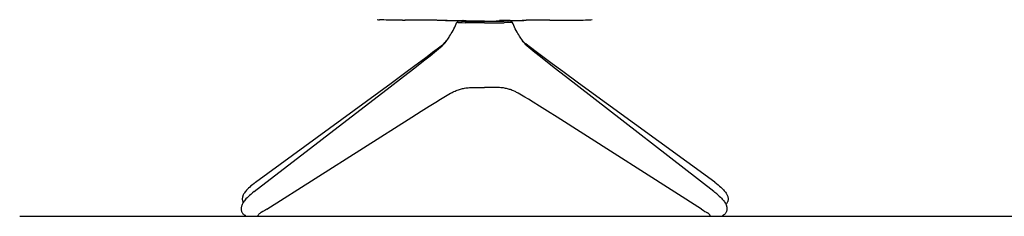
# Model space of a CAD drawing. Extents: x 1311 to 4516, y -839 to 1668.
# Drawn here: x 1311 to 2495, y 204 to 442 of the extents above; entities that cross this region are included whole.
import ezdxf

# ---------------------------------------------------------------- set-up
doc = ezdxf.new("R2010")
doc.units = 0
doc.header["$MEASUREMENT"] = 0
doc.layers.get('0').update_dxf_attribs({"linetype": 'CONTINUOUS'})

msp = doc.modelspace()

# ---------------------------------------------------------------- linework, layer by layer
at = {"color": 7}
for p, q in [((1791.5, 441.2), (1789.4, 441.2)), ((1836.5, 438.6), (1836.6, 438.6)), ((1838.3, 440.3), (1836.6, 438.6)), ((1901.2, 440.3), (1903, 438.6)), ((1903, 438.6), (1903, 438.6)), ((1903, 438.6), (1903, 438.6)), ((1948.1, 441.2), (1950.2, 441.2)), ((1818.9, 410.2), (1818.9, 410.1)), ((1920.6, 410), (1920.6, 410)), ((1592.7, 234.3), (1756.2, 360.8)), ((1594.3, 245.6), (1757.2, 365.2)), ((2146.5, 245.6), (1982.8, 365.2)), ((2145.5, 234.3), (1982.9, 360.7)), ((1607.7, 213.1), (1782.1, 324)), ((2130.5, 213.1), (1956.9, 324)), ((1600.1, 208.7), (1600.2, 208.7)), ((1600.2, 208.7), (1600.2, 208.7))]:
    msp.add_line(p, q, dxfattribs=at)
for p, q in [((1812.5, 441.1), (1819.6, 440.9)), ((1927, 441.1), (1919.9, 440.9)), ((1310.6, 204.6), (3509, 204.6))]:
    msp.add_line(p, q)
for points in [[(1771.1, 441), (1764.1, 441), (1757.5, 441.1), (1754.4, 441.1), (1751.4, 441.2), (1748.5, 441.3), (1745.7, 441.4), (1743.4, 441.5)], [(1789.4, 441.2), (1781.5, 441.1), (1774, 441)], [(1820.1, 412.2), (1820.2, 412.2), (1820.2, 412.2), (1820.2, 412.2), (1820.2, 412.2), (1820.2, 412.2), (1820.5, 412.5), (1821, 413), (1822.1, 414.2), (1823.2, 415.4), (1824.4, 416.9), (1825.4, 418.2), (1826.2, 419.3), (1827.1, 420.6), (1827.7, 421.7), (1828.6, 423.2), (1829.7, 424.9), (1830.7, 426.7), (1831.8, 428.6), (1832.8, 430.5), (1833.8, 432.5), (1834.7, 434.5), (1835.6, 436.5), (1836.5, 438.6)], [(1836.5, 438.6), (1836.5, 438.6), (1836.6, 438.6), (1836.6, 438.6), (1836.6, 438.6), (1836.7, 438.5), (1836.9, 438.5), (1837.7, 438.4), (1838.6, 438.3), (1839.9, 438.2), (1842.6, 438.1), (1846.2, 438)], [(1838.3, 440.3), (1838.3, 440.3), (1838.4, 440.4), (1838.7, 440.4), (1839.5, 440.5), (1841.6, 440.6), (1845.8, 440.7), (1847.6, 440.8)], [(1838.3, 440.3), (1838.3, 440.3), (1838.3, 440.3), (1838.3, 440.3), (1838.4, 440.3), (1838.6, 440.2), (1839.1, 440.2), (1839.6, 440.1), (1841.9, 440), (1845.8, 439.9), (1847.5, 439.9)], [(1843.8, 440.5), (1843.5, 440.5), (1843.3, 440.4), (1843.2, 440.4), (1843, 440.4), (1842.9, 440.4), (1842.8, 440.4), (1842.7, 440.4), (1842.7, 440.3), (1842.7, 440.3)], [(1842.7, 440.3), (1842.9, 440.2), (1843.7, 440.2), (1844.9, 440.1), (1846.6, 440), (1848.7, 440), (1851.3, 439.9), (1854.1, 439.9), (1857.3, 439.8), (1860.7, 439.8), (1864.3, 439.8), (1867.9, 439.8), (1871.6, 439.8), (1875.3, 439.8), (1878.8, 439.8), (1882.2, 439.8), (1885.4, 439.9), (1888.3, 439.9), (1890.8, 440), (1892.9, 440), (1894.6, 440.1), (1895.9, 440.2), (1896.6, 440.2), (1896.9, 440.3)], [(1843.9, 440.5), (1843.6, 440.5), (1843.4, 440.4), (1843.3, 440.4), (1843.1, 440.4), (1843, 440.4), (1842.9, 440.4), (1842.8, 440.4), (1842.8, 440.3), (1842.8, 440.3)], [(1842.8, 440.3), (1843, 440.2), (1843.8, 440.2), (1845, 440.1), (1846.7, 440), (1848.8, 440), (1851.3, 439.9), (1854.2, 439.9), (1857.3, 439.8), (1860.7, 439.8), (1864.3, 439.8), (1867.9, 439.8), (1871.6, 439.8), (1875.3, 439.8), (1878.8, 439.8), (1882.2, 439.8), (1885.3, 439.9), (1888.2, 439.9), (1890.7, 440), (1892.8, 440), (1894.5, 440.1), (1895.8, 440.2), (1896.5, 440.2), (1896.8, 440.3)], [(1869.7, 439.7), (1860.3, 439.7), (1853.6, 439.8), (1847.5, 439.9)], [(1851.8, 440.3), (1851.9, 440.3), (1852.4, 440.2), (1853.3, 440.2), (1854.4, 440.1), (1855.8, 440.1), (1857.5, 440), (1859.4, 440), (1861.5, 440), (1863.7, 440), (1866.1, 440), (1868.5, 439.9), (1871, 439.9), (1873.4, 440), (1875.8, 440), (1878, 440), (1880.1, 440), (1882, 440), (1883.7, 440.1), (1885.1, 440.1), (1886.3, 440.2), (1887.1, 440.2), (1887.6, 440.3), (1887.8, 440.3)], [(1869.7, 439.7), (1878.9, 439.7), (1887.4, 439.8), (1891.9, 439.9)], [(1896.9, 440.3), (1896.7, 440.4), (1896.4, 440.4), (1895.8, 440.5), (1895, 440.5), (1893.9, 440.6), (1892.7, 440.6), (1891.2, 440.7), (1889.6, 440.7), (1887.8, 440.7)], [(1896.8, 440.3), (1896.6, 440.4), (1896.3, 440.4), (1895.7, 440.5), (1894.9, 440.5), (1893.9, 440.6), (1892.6, 440.6), (1891.2, 440.7), (1889.6, 440.7), (1887.8, 440.7)], [(1901.2, 440.3), (1901.2, 440.3), (1901.2, 440.3), (1901.2, 440.3), (1901.1, 440.3), (1900.9, 440.2), (1900, 440.1), (1897.9, 440), (1893.7, 439.9), (1891.9, 439.9)], [(1901.2, 440.3), (1901.2, 440.3), (1901.1, 440.4), (1900.9, 440.4), (1900.5, 440.5), (1899.9, 440.5), (1897.6, 440.6), (1893.7, 440.7), (1892.1, 440.8)], [(1903, 438.6), (1903, 438.6), (1903, 438.6), (1902.9, 438.5), (1902.8, 438.5), (1902.6, 438.5), (1901.9, 438.4), (1900.7, 438.3), (1897.7, 438.1), (1893.2, 438)], [(1919.5, 412.2), (1919.4, 412.3), (1919.4, 412.3), (1919.4, 412.3), (1919.4, 412.3), (1919.3, 412.4), (1919.1, 412.6), (1918.5, 413.1), (1917.8, 413.9), (1916.7, 415.1), (1915.4, 416.6), (1914.4, 417.9), (1913.4, 419.3), (1912.6, 420.4), (1911.7, 421.9), (1910.9, 423.2), (1909.9, 424.9), (1908.8, 426.7), (1907.8, 428.6), (1906.7, 430.5), (1905.8, 432.5), (1904.8, 434.5), (1903.9, 436.5), (1903, 438.6)], [(1950.2, 441.2), (1958.1, 441.1), (1965.5, 441)], [(1968.4, 441), (1975.4, 441), (1982, 441.1), (1985.1, 441.1), (1988.2, 441.2), (1991.1, 441.3), (1993.9, 441.4), (1996.1, 441.5)], [(1869.7, 437.9), (1860, 437.9), (1855.2, 437.9), (1850.5, 437.9), (1846.2, 438)], [(1869.7, 437.9), (1879.4, 437.9), (1885.4, 437.9), (1888.9, 437.9), (1893.2, 438)], [(1818.9, 410.1), (1820.1, 411.4), (1821.2, 412.6), (1822.3, 413.9), (1823.6, 415.4), (1824.6, 416.8)], [(1920.7, 410), (1919.5, 411.2), (1918.4, 412.4), (1917.3, 413.7), (1916.2, 415), (1915.3, 416.3)], [(1756.2, 360.8), (1772.3, 373.2), (1785.7, 383.7), (1796.3, 392), (1804.1, 398.2), (1809.3, 402.3), (1814.2, 406.3), (1818.9, 410.1)], [(1757.2, 365.2), (1776.7, 379.6), (1790.1, 389.5), (1798.9, 396.1), (1807.2, 402.3), (1812.6, 406.4), (1817.7, 410.3), (1820.2, 412.2)], [(1982.8, 365.2), (1964, 379), (1951, 388.6), (1939.8, 396.9), (1931.8, 402.8), (1926.7, 406.7), (1921.7, 410.5), (1919.3, 412.4)], [(1982.9, 360.7), (1966.9, 373.2), (1953.5, 383.6), (1943, 391.9), (1935.3, 398.1), (1930.1, 402.2), (1925.3, 406.2), (1920.6, 410)], [(1828.9, 352.9), (1829.9, 353.4), (1830.9, 354), (1831.9, 354.5), (1832.9, 354.9), (1834.3, 355.6), (1835.7, 356.2), (1836.9, 356.7), (1838.2, 357.1), (1839.4, 357.5), (1840.6, 357.9), (1841.9, 358.2), (1843.1, 358.5), (1844.3, 358.8), (1845.5, 359), (1847, 359.3), (1848.6, 359.5), (1850.1, 359.6), (1851.6, 359.7), (1853.1, 359.7), (1854.6, 359.8), (1857.7, 359.8), (1865.2, 359.7), (1869.7, 359.7)], [(1910.2, 352.9), (1909.3, 353.5), (1908.3, 354), (1907.4, 354.5), (1906.4, 354.9), (1904.7, 355.7), (1903, 356.4), (1901.8, 356.9), (1900.7, 357.3), (1899.5, 357.6), (1898.4, 358), (1897.2, 358.3), (1896.1, 358.6), (1895, 358.8), (1893.8, 359), (1892.3, 359.3), (1890.8, 359.5), (1889.3, 359.6), (1887.8, 359.7), (1886.3, 359.7), (1884.8, 359.8), (1881.7, 359.8), (1874.1, 359.7), (1869.7, 359.7)], [(1782.1, 324), (1793.5, 331.2), (1803.2, 337.3), (1810.9, 342.1), (1816.8, 345.7), (1820.8, 348.1), (1824.8, 350.5), (1828.9, 352.9)], [(1956.9, 324), (1945.5, 331.3), (1935.9, 337.3), (1928.2, 342.1), (1922.4, 345.7), (1918.3, 348.2), (1914.3, 350.5), (1910.3, 352.9)], [(1594.3, 245.6), (1592.5, 244.2), (1590.5, 242.6), (1588.7, 241.2), (1587.2, 239.8), (1585.7, 238.4), (1584.6, 237.3), (1583.4, 236), (1582.6, 235), (1581.8, 234), (1581, 233), (1580.4, 231.9), (1579.9, 231.2), (1579.5, 230.4), (1579.1, 229.4), (1578.8, 228.6), (1578.6, 227.9), (1578.5, 227.2), (1578.4, 226.7), (1578.3, 225.9), (1578.3, 225.2), (1578.3, 224.6), (1578.4, 223.8), (1578.6, 223), (1578.8, 222.4), (1579, 221.7), (1579.3, 221.2), (1579.4, 221)], [(2146.5, 245.6), (2148.6, 244), (2150.6, 242.4), (2152.4, 240.9), (2153.9, 239.6), (2155.1, 238.5), (2156.3, 237.3), (2157.2, 236.4), (2158, 235.4), (2158.8, 234.4), (2159.5, 233.5), (2160.2, 232.4), (2160.7, 231.6), (2161.1, 230.9), (2161.5, 230.2), (2161.9, 229.2), (2162.1, 228.4), (2162.3, 227.7), (2162.5, 227), (2162.6, 226.2), (2162.6, 225.3), (2162.6, 224.7), (2162.5, 223.9), (2162.4, 223.1), (2162.2, 222.5), (2162, 221.9), (2161.6, 221.1), (2161.2, 220.4), (2160.8, 219.7), (2160.2, 219.1), (2160, 218.8)], [(1592.7, 234.3), (1590.6, 232.7), (1588.7, 231), (1586.9, 229.5), (1585.5, 228.1), (1584, 226.7), (1582.7, 225.4), (1581.8, 224.2), (1580.9, 223.2), (1580.1, 222.2), (1579.4, 221.1), (1578.9, 220.3), (1578.5, 219.5), (1578.1, 218.6), (1577.7, 217.7), (1577.4, 216.8), (1577.2, 216), (1577, 215.3), (1576.9, 214.6), (1576.9, 213.8), (1576.9, 213.1), (1577, 212.5), (1577.1, 211.8), (1577.2, 211.1), (1577.5, 210.4), (1577.8, 209.7), (1578.2, 209), (1578.6, 208.3), (1579.1, 207.7), (1579.7, 207.1), (1580.1, 206.7), (1580.7, 206.3), (1581.4, 205.8), (1581.6, 205.7)], [(2150.1, 230.5), (2151.9, 228.9), (2153.3, 227.5), (2154.5, 226.3), (2155.6, 225.1), (2156.5, 224.1), (2157.3, 223.1), (2158.1, 222), (2158.7, 221.1), (2159.3, 220.1), (2159.8, 219.2), (2160.2, 218.3), (2160.6, 217.3), (2160.8, 216.6), (2161, 215.7), (2161.1, 214.9), (2161.2, 214.3), (2161.2, 213.6), (2161.2, 212.9), (2161.2, 212.4), (2161, 211.6), (2160.8, 210.9), (2160.6, 210.2), (2160.3, 209.6), (2160, 208.9), (2159.5, 208.3), (2159, 207.6), (2158.6, 207.2), (2158.1, 206.7), (2157.5, 206.3), (2157, 205.9), (2156.6, 205.7)], [(1582.6, 204.6), (1582.3, 205.1), (1582, 205.4), (1581.7, 205.7), (1581.6, 205.7)], [(1582.6, 204.6), (1582.7, 204.6), (1582.8, 204.6), (1582.9, 204.6), (1583.1, 204.6), (1583.3, 204.6), (1583.6, 204.6), (1583.9, 204.5), (1584.3, 204.5), (1584.7, 204.5)], [(1584.7, 204.5), (1585.4, 204.5), (1586.2, 204.5), (1587.1, 204.5), (1588, 204.5), (1589, 204.5), (1589.9, 204.5), (1590.9, 204.5), (1591.8, 204.5), (1592.7, 204.5), (1593.6, 204.5), (1594.3, 204.5), (1595, 204.5), (1595.6, 204.6), (1596, 204.6), (1596.4, 204.6), (1596.6, 204.6), (1596.6, 204.6)], [(1596.6, 204.6), (1597, 205.3), (1597.3, 206), (1597.7, 206.5), (1598.1, 207.1), (1598.7, 207.7), (1599.2, 208.1), (1599.7, 208.4), (1600.1, 208.7)], [(1607.7, 213.1), (1605.4, 211.7), (1603.2, 210.4), (1601.2, 209.3), (1600.2, 208.7)], [(2130.5, 213.1), (2132.5, 211.8), (2134.6, 210.5), (2136.6, 209.4), (2138, 208.7)], [(2141.5, 204.6), (2141.2, 205.3), (2140.8, 205.9), (2140.5, 206.5), (2140, 207.1), (2139.5, 207.7), (2139, 208.1), (2138.5, 208.4), (2138, 208.7)], [(2141.5, 204.6), (2141.6, 204.6), (2141.8, 204.6), (2142.1, 204.5), (2142.6, 204.5), (2143.1, 204.5), (2143.8, 204.5), (2144.6, 204.5), (2145.4, 204.5), (2146.3, 204.5), (2147.2, 204.5), (2148.2, 204.5), (2149.1, 204.5), (2150.1, 204.5), (2151, 204.5), (2151.9, 204.5), (2152.7, 204.5), (2153.4, 204.5)], [(2153.4, 204.5), (2153.8, 204.5), (2154.2, 204.5), (2154.5, 204.5), (2154.8, 204.5), (2155.1, 204.5), (2155.2, 204.6), (2155.4, 204.6), (2155.5, 204.6), (2155.5, 204.6)], [(2155.5, 204.6), (2155.8, 205.1), (2156.2, 205.4), (2156.6, 205.7)]]:
    msp.add_lwpolyline(points, dxfattribs=at)
for centre, radius, start, end in [((1757.9, 717.5), 276.3, 266.3921, 266.9879), ((1766.3, 1456.9), 1015.9, 270.2734, 270.4367), ((1799.9, -471.4), 912.6, 89.8158, 90.527), ((1800.7, -141.2), 582.4, 88.8402, 89.7955), ((1863, 2002), 1561.6, 268.4083, 269.1339), ((1863.6, 1707.1), 1266.9, 268.1514, 268.8692), ((1838.3, 440.3), 0.0204, 131.295, 169.4542), ((1876.5, 2002), 1561.6, 270.8661, 271.5917), ((1875.9, 1707.1), 1266.9, 271.1308, 271.8486), ((1901.2, 440.3), 0.0182, 357.8279, 50.7407), ((1938.8, -141.2), 582.4, 90.2045, 91.1598), ((1939.7, -471.4), 912.6, 89.473, 90.1842), ((1973.3, 1456.9), 1015.9, 269.5633, 269.7266), ((1981.6, 717.5), 276.3, 273.0121, 273.6079), ((2080.7, 151), 105.5, 48.8762, 52.136)]:
    msp.add_arc(centre, radius, start, end, dxfattribs=at)

doc.saveas('drawing.dxf')
